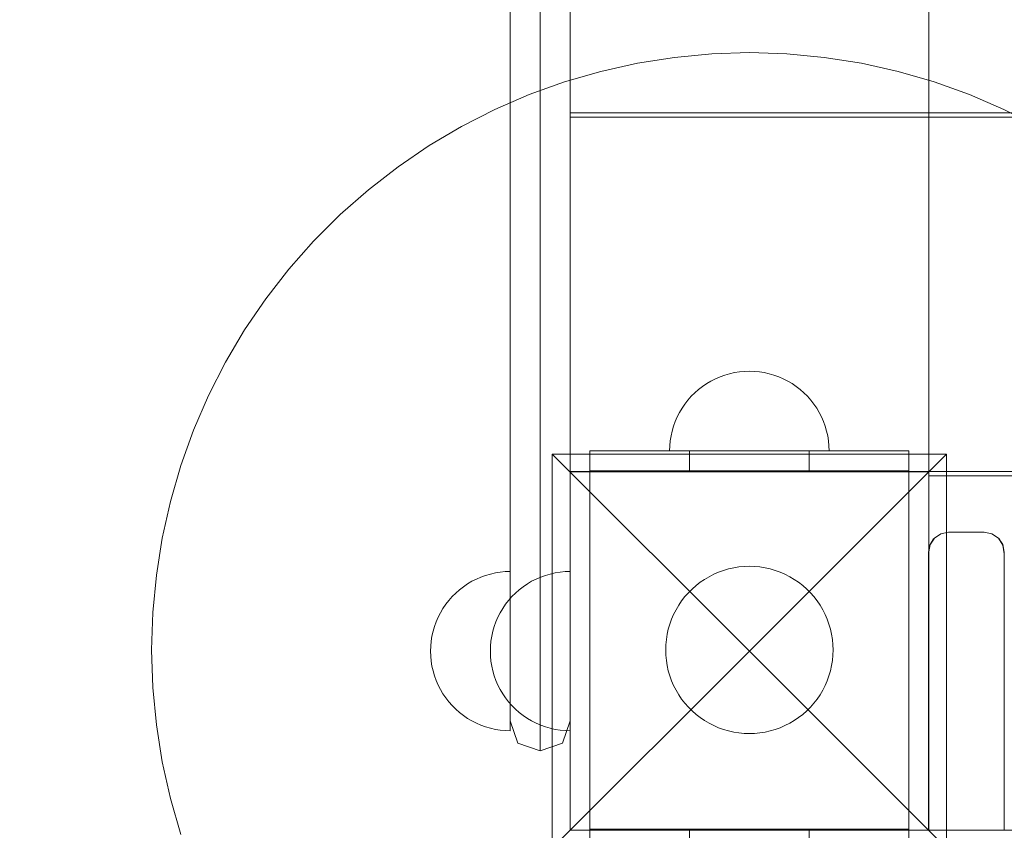
# Model space of a CAD drawing. Units: millimetres. Extents: x 11106 to 18540, y 3280 to 8849.
# Drawn here: x 12468 to 12715, y 6442 to 6645 of the extents above; entities that cross this region are included whole.
import ezdxf

# ---------------------------------------------------------------- set-up
doc = ezdxf.new("R2010")
doc.units = ezdxf.units.MM
doc.header["$MEASUREMENT"] = 0
doc.linetypes.add('Wipeout_Contour', pattern=[1000, 0, -1000])
doc.layers.add('strefa', color=7, linetype='Continuous')
doc.layers.add('strefa_Nr_pióra__7', color=7, linetype='Continuous', lineweight=18)
doc.layers.add('zestaw_Nr_pióra__7', color=7, linetype='Continuous', lineweight=18)
doc.styles.add('GENERATED_STYLE_1', font='txt')
doc.dimstyles.new('GENERATED_STYLE__1', dxfattribs={"dimtxt": 150, "dimasz": 91.78744, "dimexe": 0.18, "dimexo": 300, "dimgap": 0.09, "dimtad": 1, "dimtih": 1, "dimtoh": 1, "dimdec": 0, "dimlfac": 0.1, "dimzin": 0, "dimdsep": 46, "dimtxsty": 'GENERATED_STYLE_1', "dimblk": 'ARROWHEAD_5', "dimblk1": 'ARROWHEAD_5', "dimblk2": 'ARROWHEAD_5', "dimcen": 0.09, "dimclrd": 7, "dimclre": 7, "dimclrt": 7, "dimazin": 0, "dimtfac": 1, "dimtdec": 4, "dimtmove": 0, "dimatfit": 3, "dimfxl": 0, "dimtolj": 1, "dimtzin": 0, "dimarcsym": 0})

# ---------------------------------------------------------------- blocks, each defined once
blk = doc.blocks.new('*D1')
at = {"layer": 'strefa', "linetype": 'Continuous', "lineweight": 0, "true_color": 0x000000}
for points in [[(11106.25, 3370.63), (11199.55, 3345.63), (11199.55, 3395.63)], [(18099.51, 3370.63), (18006.21, 3395.63), (18006.21, 3345.63)]]:
    blk.add_hatch(color=18, dxfattribs=at).paths.add_polyline_path(points)
at = {"layer": 'strefa_Nr_pióra__7', "linetype": 'Continuous'}
for p, q in [((11106.25, 3280.05), (11106.25, 6598.61)), ((18099.51, 3280.05), (18099.51, 6591.54)), ((11106.25, 3370.63), (11199.55, 3395.63)), ((11199.55, 3395.63), (11199.55, 3345.63)), ((18099.51, 3370.63), (18006.21, 3395.63)), ((18006.21, 3345.63), (18006.21, 3395.63)), ((11106.25, 3370.63), (11199.55, 3345.63)), ((11199.55, 3370.63), (18006.21, 3370.63)), ((18099.51, 3370.63), (18006.21, 3345.63))]:
    blk.add_line(p, q, dxfattribs=at)
at = {"color": 254, "linetype": 'Wipeout_Contour', "lineweight": 0, "ltscale": 60044.521009}
blk.add_wipeout([(14415.19, 3383.69), (14790.57, 3383.69), (14790.57, 3567.58), (14415.19, 3567.58)], dxfattribs=at).dxf.layer = 'strefa'
at = {"layer": 'strefa_Nr_pióra__7', "insert": (14432.14, 3400.63), "char_height": 150, "attachment_point": 7, "style": 'GENERATED_STYLE_1'}
blk.add_mtext('\\A1;{\\fArial|b0|i0|c238|p38;699}', dxfattribs=at)
blk = doc.blocks.new('ARROWHEAD_5')
at = {"color": 0, "linetype": 'Continuous', "lineweight": 0}
blk.add_line((0, 0), (-1, 0), dxfattribs=at)
blk.add_solid([(-1, 0.2679), (0, 0), (-1, -0.2679), (-1, 0.2679)], dxfattribs=at)

msp = doc.modelspace()

# ---------------------------------------------------------------- linework, layer by layer
at = {"layer": 'zestaw_Nr_pióra__7', "linetype": 'Continuous'}
for p, q in [((12696.25, 7341.54), (12696.25, 6441.54)), ((12591.25, 6507.82), (12591.25, 7275.26)), ((12598.73, 6507.17), (12598.73, 7275.92)), ((12598.77, 6507.17), (12598.77, 7275.92)), ((12606.25, 6507.82), (12606.25, 7275.26)), ((12606.25, 6621.76), (12606.25, 6710.76)), ((12641.83, 6636.54), (12651.25, 6636.84)), ((12651.25, 6636.84), (12660.67, 6636.54)), ((12613.95, 6632.12), (12623.15, 6634.18)), ((12623.15, 6634.18), (12632.45, 6635.65)), ((12632.45, 6635.65), (12641.83, 6636.54)), ((12660.67, 6636.54), (12670.05, 6635.65)), ((12670.05, 6635.65), (12679.36, 6634.18)), ((12679.36, 6634.18), (12688.56, 6632.12)), ((12604.9, 6629.49), (12613.95, 6632.12)), ((12688.56, 6632.12), (12697.61, 6629.49)), ((12596.03, 6626.3), (12604.9, 6629.49)), ((12697.61, 6629.49), (12706.47, 6626.3)), ((12587.39, 6622.56), (12596.03, 6626.3)), ((12706.47, 6626.3), (12715.12, 6622.56)), ((12578.99, 6618.28), (12587.39, 6622.56)), ((13506.25, 6621.76), (12606.25, 6621.76)), ((12715.12, 6622.56), (12723.52, 6618.28)), ((12606.25, 6620.65), (13506.25, 6620.65)), ((12606.25, 6531.65), (12606.25, 6620.65)), ((12570.88, 6613.49), (12578.99, 6618.28)), ((12563.09, 6608.19), (12570.88, 6613.49)), ((12555.64, 6602.41), (12563.09, 6608.19)), ((12548.57, 6596.18), (12555.64, 6602.41)), ((12541.91, 6589.52), (12548.57, 6596.18)), ((12535.68, 6582.45), (12541.91, 6589.52)), ((12529.9, 6575), (12535.68, 6582.45)), ((12524.6, 6567.21), (12529.9, 6575)), ((12519.81, 6559.1), (12524.6, 6567.21)), ((12515.53, 6550.7), (12519.81, 6559.1)), ((12643.89, 6555.43), (12642.74, 6554.93)), ((12643.89, 6555.43), (12642.74, 6554.93)), ((12645.07, 6555.86), (12643.89, 6555.43)), ((12645.07, 6555.86), (12643.89, 6555.43)), ((12646.28, 6556.21), (12645.07, 6555.86)), ((12646.28, 6556.21), (12645.07, 6555.86)), ((12647.51, 6556.48), (12646.28, 6556.21)), ((12647.51, 6556.48), (12646.28, 6556.21)), ((12648.75, 6556.68), (12647.51, 6556.48)), ((12648.75, 6556.68), (12647.51, 6556.48)), ((12650, 6556.8), (12648.75, 6556.68)), ((12650, 6556.8), (12648.75, 6556.68)), ((12651.25, 6556.84), (12650, 6556.8)), ((12651.25, 6556.84), (12650, 6556.8)), ((12651.25, 6556.84), (12652.51, 6556.8)), ((12651.25, 6556.84), (12652.51, 6556.8)), ((12652.51, 6556.8), (12653.76, 6556.68)), ((12652.51, 6556.8), (12653.76, 6556.68)), ((12653.76, 6556.68), (12655, 6556.48)), ((12653.76, 6556.68), (12655, 6556.48)), ((12655, 6556.48), (12656.23, 6556.21)), ((12655, 6556.48), (12656.23, 6556.21)), ((12656.23, 6556.21), (12657.43, 6555.86)), ((12656.23, 6556.21), (12657.43, 6555.86)), ((12657.43, 6555.86), (12658.62, 6555.43)), ((12657.43, 6555.86), (12658.62, 6555.43)), ((12658.62, 6555.43), (12659.77, 6554.93)), ((12658.62, 6555.43), (12659.77, 6554.93)), ((12639.5, 6553.02), (12638.51, 6552.25)), ((12639.5, 6553.02), (12638.51, 6552.25)), ((12640.54, 6553.72), (12639.5, 6553.02)), ((12640.54, 6553.72), (12639.5, 6553.02)), ((12641.62, 6554.36), (12640.54, 6553.72)), ((12641.62, 6554.36), (12640.54, 6553.72)), ((12642.74, 6554.93), (12641.62, 6554.36)), ((12642.74, 6554.93), (12641.62, 6554.36)), ((12659.77, 6554.93), (12660.89, 6554.36)), ((12659.77, 6554.93), (12660.89, 6554.36)), ((12660.89, 6554.36), (12661.97, 6553.72)), ((12660.89, 6554.36), (12661.97, 6553.72)), ((12661.97, 6553.72), (12663.01, 6553.02)), ((12661.97, 6553.72), (12663.01, 6553.02)), ((12663.01, 6553.02), (12664, 6552.25)), ((12663.01, 6553.02), (12664, 6552.25)), ((12511.79, 6542.05), (12515.53, 6550.7)), ((12636.67, 6550.53), (12635.84, 6549.58)), ((12636.67, 6550.53), (12635.84, 6549.58)), ((12637.56, 6551.42), (12636.67, 6550.53)), ((12637.56, 6551.42), (12636.67, 6550.53)), ((12638.51, 6552.25), (12637.56, 6551.42)), ((12638.51, 6552.25), (12637.56, 6551.42)), ((12664, 6552.25), (12664.94, 6551.42)), ((12664, 6552.25), (12664.94, 6551.42)), ((12664.94, 6551.42), (12665.83, 6550.53)), ((12664.94, 6551.42), (12665.83, 6550.53)), ((12665.83, 6550.53), (12666.66, 6549.58)), ((12665.83, 6550.53), (12666.66, 6549.58)), ((12635.07, 6548.59), (12634.37, 6547.55)), ((12635.07, 6548.59), (12634.37, 6547.55)), ((12635.84, 6549.58), (12635.07, 6548.59)), ((12635.84, 6549.58), (12635.07, 6548.59)), ((12666.66, 6549.58), (12667.43, 6548.59)), ((12666.66, 6549.58), (12667.43, 6548.59)), ((12667.43, 6548.59), (12668.14, 6547.55)), ((12667.43, 6548.59), (12668.14, 6547.55)), ((12633.16, 6545.35), (12632.66, 6544.2)), ((12633.16, 6545.35), (12632.66, 6544.2)), ((12633.73, 6546.47), (12633.16, 6545.35)), ((12633.73, 6546.47), (12633.16, 6545.35)), ((12634.37, 6547.55), (12633.73, 6546.47)), ((12634.37, 6547.55), (12633.73, 6546.47)), ((12668.14, 6547.55), (12668.78, 6546.47)), ((12668.14, 6547.55), (12668.78, 6546.47)), ((12668.78, 6546.47), (12669.35, 6545.35)), ((12668.78, 6546.47), (12669.35, 6545.35)), ((12669.35, 6545.35), (12669.85, 6544.2)), ((12669.35, 6545.35), (12669.85, 6544.2)), ((12632.23, 6543.02), (12631.88, 6541.81)), ((12632.23, 6543.02), (12631.88, 6541.81)), ((12632.66, 6544.2), (12632.23, 6543.02)), ((12632.66, 6544.2), (12632.23, 6543.02)), ((12669.85, 6544.2), (12670.27, 6543.02)), ((12669.85, 6544.2), (12670.27, 6543.02)), ((12670.27, 6543.02), (12670.63, 6541.81)), ((12670.27, 6543.02), (12670.63, 6541.81)), ((12508.6, 6533.19), (12511.79, 6542.05)), ((12631.61, 6540.58), (12631.41, 6539.34)), ((12631.61, 6540.58), (12631.41, 6539.34)), ((12631.88, 6541.81), (12631.61, 6540.58)), ((12631.88, 6541.81), (12631.61, 6540.58)), ((12670.63, 6541.81), (12670.9, 6540.58)), ((12670.63, 6541.81), (12670.9, 6540.58)), ((12670.9, 6540.58), (12671.1, 6539.34)), ((12670.9, 6540.58), (12671.1, 6539.34)), ((12631.29, 6538.09), (12631.25, 6536.84)), ((12631.29, 6538.09), (12631.25, 6536.84)), ((12631.41, 6539.34), (12631.29, 6538.09)), ((12631.41, 6539.34), (12631.29, 6538.09)), ((12671.1, 6539.34), (12671.21, 6538.09)), ((12671.1, 6539.34), (12671.21, 6538.09)), ((12671.21, 6538.09), (12671.25, 6536.84)), ((12671.21, 6538.09), (12671.25, 6536.84)), ((12601.76, 6536.04), (12651.25, 6486.54)), ((12700.75, 6536.04), (12601.76, 6536.04)), ((12601.76, 6536.04), (12601.76, 6437.04)), ((12611.25, 6536.84), (12636.25, 6536.84)), ((12611.25, 6536.84), (12611.25, 6531.84)), ((12631.29, 6536.84), (12631.25, 6536.84)), ((12631.41, 6536.84), (12631.29, 6536.84)), ((12631.61, 6536.84), (12631.41, 6536.84)), ((12631.88, 6536.84), (12631.61, 6536.84)), ((12632.23, 6536.84), (12631.88, 6536.84)), ((12632.66, 6536.84), (12632.23, 6536.84)), ((12633.16, 6536.84), (12632.66, 6536.84)), ((12633.73, 6536.84), (12633.16, 6536.84)), ((12634.37, 6536.84), (12633.73, 6536.84)), ((12635.07, 6536.84), (12634.37, 6536.84)), ((12635.84, 6536.84), (12635.07, 6536.84)), ((12636.67, 6536.84), (12635.84, 6536.84)), ((12636.25, 6536.84), (12636.25, 6531.84)), ((12636.25, 6536.84), (12666.25, 6536.84)), ((12637.56, 6536.84), (12636.67, 6536.84)), ((12638.51, 6536.84), (12637.56, 6536.84)), ((12639.5, 6536.84), (12638.51, 6536.84)), ((12640.54, 6536.84), (12639.5, 6536.84)), ((12641.62, 6536.84), (12640.54, 6536.84)), ((12642.74, 6536.84), (12641.62, 6536.84)), ((12643.89, 6536.84), (12642.74, 6536.84)), ((12645.07, 6536.84), (12643.89, 6536.84)), ((12646.28, 6536.84), (12645.07, 6536.84)), ((12647.51, 6536.84), (12646.28, 6536.84)), ((12648.75, 6536.84), (12647.51, 6536.84)), ((12650, 6536.84), (12648.75, 6536.84)), ((12651.25, 6536.84), (12650, 6536.84)), ((12652.51, 6536.84), (12651.25, 6536.84)), ((12700.75, 6536.04), (12651.25, 6486.54)), ((12653.76, 6536.84), (12652.51, 6536.84)), ((12655, 6536.84), (12653.76, 6536.84)), ((12656.23, 6536.84), (12655, 6536.84)), ((12657.43, 6536.84), (12656.23, 6536.84)), ((12658.62, 6536.84), (12657.43, 6536.84)), ((12659.77, 6536.84), (12658.62, 6536.84)), ((12660.89, 6536.84), (12659.77, 6536.84)), ((12661.97, 6536.84), (12660.89, 6536.84)), ((12663.01, 6536.84), (12661.97, 6536.84)), ((12664, 6536.84), (12663.01, 6536.84)), ((12664.94, 6536.84), (12664, 6536.84)), ((12665.83, 6536.84), (12664.94, 6536.84)), ((12666.66, 6536.84), (12665.83, 6536.84)), ((12666.25, 6536.84), (12666.25, 6531.84)), ((12666.25, 6536.84), (12691.25, 6536.84)), ((12667.43, 6536.84), (12666.66, 6536.84)), ((12668.14, 6536.84), (12667.43, 6536.84)), ((12668.78, 6536.84), (12668.14, 6536.84)), ((12669.35, 6536.84), (12668.78, 6536.84)), ((12669.85, 6536.84), (12669.35, 6536.84)), ((12670.27, 6536.84), (12669.85, 6536.84)), ((12670.63, 6536.84), (12670.27, 6536.84)), ((12670.9, 6536.84), (12670.63, 6536.84)), ((12671.1, 6536.84), (12670.9, 6536.84)), ((12671.21, 6536.84), (12671.1, 6536.84)), ((12671.25, 6536.84), (12671.21, 6536.84)), ((12691.25, 6536.84), (12691.25, 6531.84)), ((12700.75, 6437.04), (12700.75, 6536.04)), ((12505.97, 6524.14), (12508.6, 6533.19)), ((13506.25, 6531.65), (12606.25, 6531.65)), ((12606.25, 6441.54), (12606.25, 6531.54)), ((12606.25, 6531.54), (12696.25, 6531.54)), ((12611.25, 6441.84), (12611.25, 6531.84)), ((12611.25, 6531.84), (12636.25, 6531.84)), ((12636.25, 6531.84), (12666.25, 6531.84)), ((12666.25, 6531.84), (12691.25, 6531.84)), ((12691.25, 6531.84), (12691.25, 6441.84)), ((12696.25, 6531.54), (12696.25, 6441.54)), ((12696.25, 6530.54), (13416.25, 6530.54)), ((12696.25, 6441.54), (12696.25, 6530.54)), ((12503.91, 6514.94), (12505.97, 6524.14)), ((12697.67, 6514.92), (12699.3, 6516)), ((12701.21, 6516.39), (12699.3, 6516)), ((12710.21, 6516.39), (12701.21, 6516.39)), ((12710.21, 6516.39), (12712.12, 6516)), ((12713.74, 6514.92), (12712.12, 6516)), ((12502.44, 6505.64), (12503.91, 6514.94)), ((12696.21, 6511.01), (12696.59, 6513.3)), ((12696.21, 6511.39), (12696.59, 6513.3)), ((12696.21, 6511.01), (12696.52, 6513.17)), ((12697.67, 6514.92), (12696.52, 6513.17)), ((12696.52, 6513.17), (12697.46, 6514.72)), ((12696.59, 6513.3), (12696.52, 6513.17)), ((12696.59, 6513.3), (12697.67, 6514.92)), ((12696.59, 6513.3), (12696.59, 6513.3)), ((12697.67, 6514.92), (12697.46, 6514.72)), ((12697.67, 6514.92), (12697.67, 6514.92)), ((12713.74, 6514.92), (12714.89, 6513.17)), ((12713.74, 6514.92), (12713.95, 6514.72)), ((12714.83, 6513.3), (12713.74, 6514.92)), ((12713.74, 6514.92), (12713.75, 6514.92)), ((12714.89, 6513.17), (12713.95, 6514.72)), ((12714.83, 6513.3), (12714.89, 6513.17)), ((12715.21, 6511.01), (12714.83, 6513.3)), ((12714.83, 6513.3), (12714.83, 6513.3)), ((12715.21, 6511.39), (12714.83, 6513.3)), ((12715.21, 6511.01), (12714.89, 6513.17)), ((12696.21, 6511.39), (12696.21, 6509.73)), ((12715.21, 6511.39), (12715.21, 6509.73)), ((12696.21, 6509.73), (12696.21, 6505.01)), ((12715.21, 6509.73), (12715.21, 6505.01)), ((12501.55, 6496.25), (12502.44, 6505.64)), ((12585.07, 6505.56), (12586.28, 6505.91)), ((12585.07, 6505.56), (12586.28, 6505.91)), ((12586.28, 6505.91), (12587.51, 6506.19)), ((12586.28, 6505.91), (12587.51, 6506.19)), ((12587.51, 6506.19), (12588.75, 6506.38)), ((12587.51, 6506.19), (12588.75, 6506.38)), ((12588.75, 6506.38), (12590, 6506.5)), ((12588.75, 6506.38), (12590, 6506.5)), ((12590, 6506.5), (12591.25, 6506.54)), ((12590, 6506.5), (12591.25, 6506.54)), ((12591.25, 6500.49), (12591.25, 6507.82)), ((12591.25, 6506.5), (12591.25, 6506.54)), ((12591.25, 6506.5), (12591.25, 6506.54)), ((12591.25, 6506.38), (12591.25, 6506.5)), ((12591.25, 6506.38), (12591.25, 6506.5)), ((12591.25, 6506.19), (12591.25, 6506.38)), ((12591.25, 6506.19), (12591.25, 6506.38)), ((12591.25, 6505.91), (12591.25, 6506.19)), ((12591.25, 6505.91), (12591.25, 6506.19)), ((12591.25, 6505.56), (12591.25, 6505.91)), ((12591.25, 6505.56), (12591.25, 6505.91)), ((12598.73, 6498.55), (12598.73, 6507.17)), ((12598.77, 6498.55), (12598.77, 6507.17)), ((12600.07, 6505.56), (12601.28, 6505.91)), ((12601.28, 6505.91), (12602.51, 6506.19)), ((12602.51, 6506.19), (12603.75, 6506.38)), ((12603.75, 6506.38), (12605, 6506.5)), ((12605, 6506.5), (12606.25, 6506.54)), ((12606.25, 6500.49), (12606.25, 6507.82)), ((12606.25, 6506.5), (12606.25, 6506.54)), ((12606.25, 6506.38), (12606.25, 6506.5)), ((12606.25, 6506.19), (12606.25, 6506.38)), ((12606.25, 6505.91), (12606.25, 6506.19)), ((12606.25, 6505.56), (12606.25, 6505.91)), ((12642.31, 6505.84), (12641.14, 6505.24)), ((12643.52, 6506.36), (12642.31, 6505.84)), ((12644.76, 6506.81), (12643.52, 6506.36)), ((12646.03, 6507.18), (12644.76, 6506.81)), ((12647.32, 6507.46), (12646.03, 6507.18)), ((12648.62, 6507.67), (12647.32, 6507.46)), ((12649.93, 6507.79), (12648.62, 6507.67)), ((12651.25, 6507.84), (12649.93, 6507.79)), ((12652.57, 6507.79), (12651.25, 6507.84)), ((12653.89, 6507.67), (12652.57, 6507.79)), ((12655.19, 6507.46), (12653.89, 6507.67)), ((12656.48, 6507.18), (12655.19, 6507.46)), ((12657.74, 6506.81), (12656.48, 6507.18)), ((12658.98, 6506.36), (12657.74, 6506.81)), ((12660.19, 6505.84), (12658.98, 6506.36)), ((12661.37, 6505.24), (12660.19, 6505.84)), ((12579.5, 6502.72), (12580.54, 6503.43)), ((12579.5, 6502.72), (12580.54, 6503.43)), ((12580.54, 6503.43), (12581.62, 6504.07)), ((12580.54, 6503.43), (12581.62, 6504.07)), ((12581.62, 6504.07), (12582.74, 6504.64)), ((12581.62, 6504.07), (12582.74, 6504.64)), ((12582.74, 6504.64), (12583.89, 6505.14)), ((12582.74, 6504.64), (12583.89, 6505.14)), ((12583.89, 6505.14), (12585.07, 6505.56)), ((12583.89, 6505.14), (12585.07, 6505.56)), ((12591.25, 6505.14), (12591.25, 6505.56)), ((12591.25, 6505.14), (12591.25, 6505.56)), ((12591.25, 6504.64), (12591.25, 6505.14)), ((12591.25, 6504.64), (12591.25, 6505.14)), ((12591.25, 6504.07), (12591.25, 6504.64)), ((12591.25, 6504.07), (12591.25, 6504.64)), ((12591.25, 6503.43), (12591.25, 6504.07)), ((12591.25, 6503.43), (12591.25, 6504.07)), ((12591.25, 6502.72), (12591.25, 6503.43)), ((12591.25, 6502.72), (12591.25, 6503.43)), ((12594.5, 6502.72), (12595.54, 6503.43)), ((12595.54, 6503.43), (12596.62, 6504.07)), ((12596.62, 6504.07), (12597.74, 6504.64)), ((12597.74, 6504.64), (12598.89, 6505.14)), ((12598.89, 6505.14), (12600.07, 6505.56)), ((12606.25, 6505.14), (12606.25, 6505.56)), ((12606.25, 6504.64), (12606.25, 6505.14)), ((12606.25, 6504.07), (12606.25, 6504.64)), ((12606.25, 6503.43), (12606.25, 6504.07)), ((12606.25, 6502.72), (12606.25, 6503.43)), ((12638.91, 6503.83), (12637.87, 6503.02)), ((12640, 6504.57), (12638.91, 6503.83)), ((12641.14, 6505.24), (12640, 6504.57)), ((12662.51, 6504.57), (12661.37, 6505.24)), ((12663.6, 6503.83), (12662.51, 6504.57)), ((12664.64, 6503.02), (12663.6, 6503.83)), ((12696.21, 6505.01), (12696.21, 6497.52)), ((12715.21, 6505.01), (12715.21, 6497.52)), ((12576.67, 6500.23), (12577.56, 6501.12)), ((12576.67, 6500.23), (12577.56, 6501.12)), ((12577.56, 6501.12), (12578.51, 6501.95)), ((12577.56, 6501.12), (12578.51, 6501.95)), ((12578.51, 6501.95), (12579.5, 6502.72)), ((12578.51, 6501.95), (12579.5, 6502.72)), ((12591.25, 6501.95), (12591.25, 6502.72)), ((12591.25, 6501.95), (12591.25, 6502.72)), ((12591.25, 6501.12), (12591.25, 6501.95)), ((12591.25, 6501.12), (12591.25, 6501.95)), ((12591.25, 6500.23), (12591.25, 6501.12)), ((12591.25, 6500.23), (12591.25, 6501.12)), ((12591.67, 6500.23), (12592.56, 6501.12)), ((12592.56, 6501.12), (12593.51, 6501.95)), ((12593.51, 6501.95), (12594.5, 6502.72)), ((12606.25, 6501.95), (12606.25, 6502.72)), ((12606.25, 6501.12), (12606.25, 6501.95)), ((12606.25, 6500.23), (12606.25, 6501.12)), ((12635.95, 6501.21), (12635.07, 6500.22)), ((12636.88, 6502.14), (12635.95, 6501.21)), ((12637.87, 6503.02), (12636.88, 6502.14)), ((12665.63, 6502.14), (12664.64, 6503.02)), ((12666.56, 6501.21), (12665.63, 6502.14)), ((12667.43, 6500.22), (12666.56, 6501.21)), ((12574.37, 6497.26), (12575.07, 6498.3)), ((12574.37, 6497.26), (12575.07, 6498.3)), ((12575.07, 6498.3), (12575.84, 6499.29)), ((12575.07, 6498.3), (12575.84, 6499.29)), ((12575.84, 6499.29), (12576.67, 6500.23)), ((12575.84, 6499.29), (12576.67, 6500.23)), ((12589.37, 6497.26), (12590.07, 6498.3)), ((12590.07, 6498.3), (12590.84, 6499.29)), ((12590.84, 6499.29), (12591.67, 6500.23)), ((12591.25, 6493.5), (12591.25, 6500.49)), ((12591.25, 6499.29), (12591.25, 6500.23)), ((12591.25, 6499.29), (12591.25, 6500.23)), ((12591.25, 6498.3), (12591.25, 6499.29)), ((12591.25, 6498.3), (12591.25, 6499.29)), ((12591.25, 6497.26), (12591.25, 6498.3)), ((12591.25, 6497.26), (12591.25, 6498.3)), ((12598.73, 6490.33), (12598.73, 6498.55)), ((12598.77, 6490.33), (12598.77, 6498.55)), ((12606.25, 6493.5), (12606.25, 6500.49)), ((12606.25, 6499.29), (12606.25, 6500.23)), ((12606.25, 6498.3), (12606.25, 6499.29)), ((12606.25, 6497.26), (12606.25, 6498.3)), ((12634.26, 6499.18), (12633.52, 6498.09)), ((12635.07, 6500.22), (12634.26, 6499.18)), ((12668.24, 6499.18), (12667.43, 6500.22)), ((12668.98, 6498.09), (12668.24, 6499.18)), ((12501.25, 6486.84), (12501.55, 6496.25)), ((12573.16, 6495.06), (12573.73, 6496.18)), ((12573.16, 6495.06), (12573.73, 6496.18)), ((12573.73, 6496.18), (12574.37, 6497.26)), ((12573.73, 6496.18), (12574.37, 6497.26)), ((12588.16, 6495.06), (12588.73, 6496.18)), ((12588.73, 6496.18), (12589.37, 6497.26)), ((12591.25, 6496.18), (12591.25, 6497.26)), ((12591.25, 6496.18), (12591.25, 6497.26)), ((12591.25, 6495.06), (12591.25, 6496.18)), ((12591.25, 6495.06), (12591.25, 6496.18)), ((12606.25, 6496.18), (12606.25, 6497.26)), ((12606.25, 6495.06), (12606.25, 6496.18)), ((12632.25, 6495.78), (12631.73, 6494.57)), ((12632.85, 6496.95), (12632.25, 6495.78)), ((12633.52, 6498.09), (12632.85, 6496.95)), ((12669.66, 6496.95), (12668.98, 6498.09)), ((12670.25, 6495.78), (12669.66, 6496.95)), ((12670.78, 6494.57), (12670.25, 6495.78)), ((12696.21, 6487.8), (12696.21, 6497.52)), ((12715.21, 6497.52), (12715.21, 6487.8)), ((12572.23, 6492.72), (12572.66, 6493.9)), ((12572.23, 6492.72), (12572.66, 6493.9)), ((12572.66, 6493.9), (12573.16, 6495.06)), ((12572.66, 6493.9), (12573.16, 6495.06)), ((12587.23, 6492.72), (12587.66, 6493.9)), ((12587.66, 6493.9), (12588.16, 6495.06)), ((12591.25, 6493.9), (12591.25, 6495.06)), ((12591.25, 6493.9), (12591.25, 6495.06)), ((12591.25, 6492.72), (12591.25, 6493.9)), ((12591.25, 6492.72), (12591.25, 6493.9)), ((12591.25, 6487.06), (12591.25, 6493.5)), ((12606.25, 6493.9), (12606.25, 6495.06)), ((12606.25, 6492.72), (12606.25, 6493.9)), ((12606.25, 6487.06), (12606.25, 6493.5)), ((12631.28, 6493.33), (12630.91, 6492.06)), ((12631.73, 6494.57), (12631.28, 6493.33)), ((12671.23, 6493.33), (12670.78, 6494.57)), ((12671.59, 6492.06), (12671.23, 6493.33)), ((12571.61, 6490.29), (12571.88, 6491.52)), ((12571.61, 6490.29), (12571.88, 6491.52)), ((12571.88, 6491.52), (12572.23, 6492.72)), ((12571.88, 6491.52), (12572.23, 6492.72)), ((12586.61, 6490.29), (12586.88, 6491.52)), ((12586.88, 6491.52), (12587.23, 6492.72)), ((12591.25, 6491.52), (12591.25, 6492.72)), ((12591.25, 6491.52), (12591.25, 6492.72)), ((12591.25, 6490.29), (12591.25, 6491.52)), ((12591.25, 6490.29), (12591.25, 6491.52)), ((12606.25, 6491.52), (12606.25, 6492.72)), ((12606.25, 6490.29), (12606.25, 6491.52)), ((12630.91, 6492.06), (12630.63, 6490.77)), ((12671.88, 6490.77), (12671.59, 6492.06)), ((12571.29, 6487.8), (12571.41, 6489.05)), ((12571.29, 6487.8), (12571.41, 6489.05)), ((12571.41, 6489.05), (12571.61, 6490.29)), ((12571.41, 6489.05), (12571.61, 6490.29)), ((12586.29, 6487.8), (12586.41, 6489.05)), ((12586.41, 6489.05), (12586.61, 6490.29)), ((12591.25, 6489.05), (12591.25, 6490.29)), ((12591.25, 6489.05), (12591.25, 6490.29)), ((12591.25, 6487.8), (12591.25, 6489.05)), ((12591.25, 6487.8), (12591.25, 6489.05)), ((12598.73, 6482.75), (12598.73, 6490.33)), ((12598.77, 6482.75), (12598.77, 6490.33)), ((12606.25, 6489.05), (12606.25, 6490.29)), ((12606.25, 6487.8), (12606.25, 6489.05)), ((12630.42, 6489.47), (12630.29, 6488.15)), ((12630.63, 6490.77), (12630.42, 6489.47)), ((12672.09, 6489.47), (12671.88, 6490.77)), ((12672.21, 6488.15), (12672.09, 6489.47)), ((12501.55, 6477.42), (12501.25, 6486.84)), ((12571.25, 6486.54), (12571.29, 6487.8)), ((12571.25, 6486.54), (12571.29, 6487.8)), ((12571.25, 6486.54), (12571.29, 6485.29)), ((12571.25, 6486.54), (12571.29, 6485.29)), ((12586.25, 6486.54), (12586.29, 6487.8)), ((12586.25, 6486.54), (12586.29, 6485.29)), ((12591.25, 6486.54), (12591.25, 6487.8)), ((12591.25, 6486.54), (12591.25, 6487.8)), ((12591.25, 6481.36), (12591.25, 6487.06)), ((12591.25, 6485.29), (12591.25, 6486.54)), ((12591.25, 6485.29), (12591.25, 6486.54)), ((12601.76, 6437.04), (12651.25, 6486.54)), ((12606.25, 6486.54), (12606.25, 6487.8)), ((12606.25, 6481.36), (12606.25, 6487.06)), ((12606.25, 6485.29), (12606.25, 6486.54)), ((12630.29, 6488.15), (12630.25, 6486.84)), ((12630.25, 6486.84), (12630.29, 6485.52)), ((12700.75, 6437.04), (12651.25, 6486.54)), ((12672.25, 6486.84), (12672.21, 6488.15)), ((12672.21, 6485.52), (12672.25, 6486.84)), ((12696.21, 6487.8), (12696.21, 6476.54)), ((12715.21, 6487.8), (12715.21, 6476.54)), ((12571.29, 6485.29), (12571.41, 6484.04)), ((12571.29, 6485.29), (12571.41, 6484.04)), ((12571.41, 6484.04), (12571.61, 6482.79)), ((12571.41, 6484.04), (12571.61, 6482.79)), ((12586.29, 6485.29), (12586.41, 6484.04)), ((12586.41, 6484.04), (12586.61, 6482.79)), ((12591.25, 6484.04), (12591.25, 6485.29)), ((12591.25, 6484.04), (12591.25, 6485.29)), ((12591.25, 6482.79), (12591.25, 6484.04)), ((12591.25, 6482.79), (12591.25, 6484.04)), ((12606.25, 6484.04), (12606.25, 6485.29)), ((12606.25, 6482.79), (12606.25, 6484.04)), ((12630.29, 6485.52), (12630.42, 6484.2)), ((12630.42, 6484.2), (12630.63, 6482.9)), ((12671.88, 6482.9), (12672.09, 6484.2)), ((12672.09, 6484.2), (12672.21, 6485.52)), ((12571.61, 6482.79), (12571.88, 6481.57)), ((12571.61, 6482.79), (12571.88, 6481.57)), ((12571.88, 6481.57), (12572.23, 6480.36)), ((12571.88, 6481.57), (12572.23, 6480.36)), ((12586.61, 6482.79), (12586.88, 6481.57)), ((12586.88, 6481.57), (12587.23, 6480.36)), ((12591.25, 6481.57), (12591.25, 6482.79)), ((12591.25, 6481.57), (12591.25, 6482.79)), ((12591.25, 6480.36), (12591.25, 6481.57)), ((12591.25, 6480.36), (12591.25, 6481.57)), ((12591.25, 6476.58), (12591.25, 6481.36)), ((12598.73, 6476.05), (12598.73, 6482.75)), ((12598.77, 6476.05), (12598.77, 6482.75)), ((12606.25, 6481.57), (12606.25, 6482.79)), ((12606.25, 6480.36), (12606.25, 6481.57)), ((12606.25, 6476.58), (12606.25, 6481.36)), ((12630.63, 6482.9), (12630.91, 6481.61)), ((12630.91, 6481.61), (12631.28, 6480.35)), ((12671.23, 6480.35), (12671.59, 6481.61)), ((12671.59, 6481.61), (12671.88, 6482.9)), ((12572.23, 6480.36), (12572.66, 6479.18)), ((12572.23, 6480.36), (12572.66, 6479.18)), ((12572.66, 6479.18), (12573.16, 6478.03)), ((12572.66, 6479.18), (12573.16, 6478.03)), ((12587.23, 6480.36), (12587.66, 6479.18)), ((12587.66, 6479.18), (12588.16, 6478.03)), ((12591.25, 6479.18), (12591.25, 6480.36)), ((12591.25, 6479.18), (12591.25, 6480.36)), ((12591.25, 6478.03), (12591.25, 6479.18)), ((12591.25, 6478.03), (12591.25, 6479.18)), ((12606.25, 6479.18), (12606.25, 6480.36)), ((12606.25, 6478.03), (12606.25, 6479.18)), ((12631.28, 6480.35), (12631.73, 6479.11)), ((12631.73, 6479.11), (12632.25, 6477.89)), ((12670.25, 6477.89), (12670.78, 6479.11)), ((12670.78, 6479.11), (12671.23, 6480.35)), ((12502.44, 6468.04), (12501.55, 6477.42)), ((12573.16, 6478.03), (12573.73, 6476.91)), ((12573.16, 6478.03), (12573.73, 6476.91)), ((12573.73, 6476.91), (12574.37, 6475.83)), ((12573.73, 6476.91), (12574.37, 6475.83)), ((12588.16, 6478.03), (12588.73, 6476.91)), ((12588.73, 6476.91), (12589.37, 6475.83)), ((12591.25, 6476.91), (12591.25, 6478.03)), ((12591.25, 6476.91), (12591.25, 6478.03)), ((12591.25, 6475.83), (12591.25, 6476.91)), ((12591.25, 6475.83), (12591.25, 6476.91)), ((12591.25, 6476.58), (12591.25, 6472.86)), ((12598.73, 6470.43), (12598.73, 6476.05)), ((12598.77, 6470.43), (12598.77, 6476.05)), ((12606.25, 6476.91), (12606.25, 6478.03)), ((12606.25, 6475.83), (12606.25, 6476.91)), ((12606.25, 6472.86), (12606.25, 6476.58)), ((12632.25, 6477.89), (12632.85, 6476.72)), ((12632.85, 6476.72), (12633.52, 6475.58)), ((12668.98, 6475.58), (12669.66, 6476.72)), ((12669.66, 6476.72), (12670.25, 6477.89)), ((12696.21, 6476.54), (12696.21, 6464.55)), ((12715.21, 6476.54), (12715.21, 6464.55)), ((12574.37, 6475.83), (12575.07, 6474.79)), ((12574.37, 6475.83), (12575.07, 6474.79)), ((12575.07, 6474.79), (12575.84, 6473.79)), ((12575.07, 6474.79), (12575.84, 6473.79)), ((12575.84, 6473.79), (12576.67, 6472.85)), ((12575.84, 6473.79), (12576.67, 6472.85)), ((12589.37, 6475.83), (12590.07, 6474.79)), ((12590.07, 6474.79), (12590.84, 6473.79)), ((12590.84, 6473.79), (12591.67, 6472.85)), ((12591.25, 6474.79), (12591.25, 6475.83)), ((12591.25, 6474.79), (12591.25, 6475.83)), ((12591.25, 6473.79), (12591.25, 6474.79)), ((12591.25, 6473.79), (12591.25, 6474.79)), ((12591.25, 6472.85), (12591.25, 6473.79)), ((12591.25, 6472.85), (12591.25, 6473.79)), ((12606.25, 6474.79), (12606.25, 6475.83)), ((12606.25, 6473.79), (12606.25, 6474.79)), ((12606.25, 6472.85), (12606.25, 6473.79)), ((12633.52, 6475.58), (12634.26, 6474.49)), ((12634.26, 6474.49), (12635.07, 6473.45)), ((12667.43, 6473.45), (12668.24, 6474.49)), ((12668.24, 6474.49), (12668.98, 6475.58)), ((12576.67, 6472.85), (12577.56, 6471.96)), ((12576.67, 6472.85), (12577.56, 6471.96)), ((12577.56, 6471.96), (12578.51, 6471.13)), ((12577.56, 6471.96), (12578.51, 6471.13)), ((12578.51, 6471.13), (12579.5, 6470.36)), ((12578.51, 6471.13), (12579.5, 6470.36)), ((12591.25, 6470.31), (12591.25, 6472.86)), ((12591.25, 6471.96), (12591.25, 6472.85)), ((12591.25, 6471.96), (12591.25, 6472.85)), ((12591.25, 6471.13), (12591.25, 6471.96)), ((12591.25, 6471.13), (12591.25, 6471.96)), ((12591.25, 6470.36), (12591.25, 6471.13)), ((12591.25, 6470.36), (12591.25, 6471.13)), ((12591.67, 6472.85), (12592.56, 6471.96)), ((12592.56, 6471.96), (12593.51, 6471.13)), ((12593.51, 6471.13), (12594.5, 6470.36)), ((12606.25, 6470.31), (12606.25, 6472.86)), ((12606.25, 6471.96), (12606.25, 6472.85)), ((12606.25, 6471.13), (12606.25, 6471.96)), ((12606.25, 6470.36), (12606.25, 6471.13)), ((12635.07, 6473.45), (12635.95, 6472.46)), ((12635.95, 6472.46), (12636.88, 6471.53)), ((12636.88, 6471.53), (12637.87, 6470.66)), ((12664.64, 6470.66), (12665.63, 6471.53)), ((12665.63, 6471.53), (12666.56, 6472.46)), ((12666.56, 6472.46), (12667.43, 6473.45)), ((12579.5, 6470.36), (12580.54, 6469.66)), ((12579.5, 6470.36), (12580.54, 6469.66)), ((12580.54, 6469.66), (12581.62, 6469.02)), ((12580.54, 6469.66), (12581.62, 6469.02)), ((12581.62, 6469.02), (12582.74, 6468.45)), ((12581.62, 6469.02), (12582.74, 6468.45)), ((12591.25, 6469.66), (12591.25, 6470.36)), ((12591.25, 6469.66), (12591.25, 6470.36)), ((12591.25, 6469.02), (12591.25, 6470.31)), ((12591.25, 6469.02), (12591.25, 6469.66)), ((12591.25, 6469.02), (12591.25, 6469.66)), ((12591.25, 6468.45), (12591.25, 6469.02)), ((12591.25, 6468.45), (12591.25, 6469.02)), ((12591.25, 6469.02), (12593.14, 6463.44)), ((12594.5, 6470.36), (12595.54, 6469.66)), ((12595.54, 6469.66), (12596.62, 6469.02)), ((12596.62, 6469.02), (12597.74, 6468.45)), ((12598.73, 6470.43), (12598.73, 6466.05)), ((12598.77, 6470.43), (12598.77, 6466.05)), ((12606.25, 6469.02), (12604.37, 6463.44)), ((12606.25, 6469.66), (12606.25, 6470.36)), ((12606.25, 6469.02), (12606.25, 6470.31)), ((12606.25, 6469.02), (12606.25, 6469.66)), ((12606.25, 6468.45), (12606.25, 6469.02)), ((12637.87, 6470.66), (12638.91, 6469.85)), ((12638.91, 6469.85), (12640, 6469.11)), ((12640, 6469.11), (12641.14, 6468.43)), ((12661.37, 6468.43), (12662.51, 6469.11)), ((12662.51, 6469.11), (12663.6, 6469.85)), ((12663.6, 6469.85), (12664.64, 6470.66)), ((12503.91, 6458.73), (12502.44, 6468.04)), ((12582.74, 6468.45), (12583.89, 6467.95)), ((12582.74, 6468.45), (12583.89, 6467.95)), ((12583.89, 6467.95), (12585.07, 6467.52)), ((12583.89, 6467.95), (12585.07, 6467.52)), ((12585.07, 6467.52), (12586.28, 6467.17)), ((12585.07, 6467.52), (12586.28, 6467.17)), ((12586.28, 6467.17), (12587.51, 6466.9)), ((12586.28, 6467.17), (12587.51, 6466.9)), ((12587.51, 6466.9), (12588.75, 6466.7)), ((12587.51, 6466.9), (12588.75, 6466.7)), ((12588.75, 6466.7), (12590, 6466.58)), ((12588.75, 6466.7), (12590, 6466.58)), ((12590, 6466.58), (12591.25, 6466.54)), ((12590, 6466.58), (12591.25, 6466.54)), ((12591.25, 6467.95), (12591.25, 6468.45)), ((12591.25, 6467.95), (12591.25, 6468.45)), ((12591.25, 6467.52), (12591.25, 6467.95)), ((12591.25, 6467.52), (12591.25, 6467.95)), ((12591.25, 6467.17), (12591.25, 6467.52)), ((12591.25, 6467.17), (12591.25, 6467.52)), ((12591.25, 6466.9), (12591.25, 6467.17)), ((12591.25, 6466.9), (12591.25, 6467.17)), ((12591.25, 6466.7), (12591.25, 6466.9)), ((12591.25, 6466.7), (12591.25, 6466.9)), ((12591.25, 6466.58), (12591.25, 6466.7)), ((12591.25, 6466.58), (12591.25, 6466.7)), ((12591.25, 6466.54), (12591.25, 6466.58)), ((12591.25, 6466.54), (12591.25, 6466.58)), ((12597.74, 6468.45), (12598.89, 6467.95)), ((12598.89, 6467.95), (12600.07, 6467.52)), ((12600.07, 6467.52), (12601.28, 6467.17)), ((12601.28, 6467.17), (12602.51, 6466.9)), ((12602.51, 6466.9), (12603.75, 6466.7)), ((12603.75, 6466.7), (12605, 6466.58)), ((12605, 6466.58), (12606.25, 6466.54)), ((12606.25, 6467.95), (12606.25, 6468.45)), ((12606.25, 6467.52), (12606.25, 6467.95)), ((12606.25, 6467.17), (12606.25, 6467.52)), ((12606.25, 6466.9), (12606.25, 6467.17)), ((12606.25, 6466.7), (12606.25, 6466.9)), ((12606.25, 6466.58), (12606.25, 6466.7)), ((12606.25, 6466.54), (12606.25, 6466.58)), ((12641.14, 6468.43), (12642.31, 6467.83)), ((12642.31, 6467.83), (12643.52, 6467.31)), ((12643.52, 6467.31), (12644.76, 6466.86)), ((12644.76, 6466.86), (12646.03, 6466.5)), ((12646.03, 6466.5), (12647.32, 6466.21)), ((12647.32, 6466.21), (12648.62, 6466)), ((12653.89, 6466), (12655.19, 6466.21)), ((12655.19, 6466.21), (12656.48, 6466.5)), ((12656.48, 6466.5), (12657.74, 6466.86)), ((12657.74, 6466.86), (12658.98, 6467.31)), ((12658.98, 6467.31), (12660.19, 6467.83)), ((12660.19, 6467.83), (12661.37, 6468.43)), ((12598.73, 6463.06), (12598.73, 6466.05)), ((12598.77, 6463.06), (12598.77, 6466.05)), ((12648.62, 6466), (12649.93, 6465.88)), ((12649.93, 6465.88), (12651.25, 6465.84)), ((12651.25, 6465.84), (12652.57, 6465.88)), ((12652.57, 6465.88), (12653.89, 6466)), ((12696.21, 6464.55), (12696.21, 6452.7)), ((12715.21, 6464.55), (12715.21, 6452.7)), ((12598.73, 6461.54), (12593.14, 6463.44)), ((12598.73, 6461.54), (12598.73, 6463.06)), ((12598.73, 6461.54), (12598.77, 6461.54)), ((12598.77, 6461.54), (12604.37, 6463.44)), ((12598.77, 6461.54), (12598.77, 6463.06)), ((12505.97, 6449.53), (12503.91, 6458.73)), ((12696.21, 6452.7), (12696.21, 6441.52)), ((12715.21, 6452.7), (12715.21, 6441.52)), ((12508.6, 6440.48), (12505.97, 6449.53)), ((12696.25, 6441.54), (12606.25, 6441.54)), ((12611.25, 6441.84), (12636.25, 6441.84)), ((12611.25, 6436.84), (12611.25, 6441.84)), ((12636.25, 6436.84), (12636.25, 6441.84)), ((12636.25, 6441.84), (12666.25, 6441.84)), ((12666.25, 6436.84), (12666.25, 6441.84)), ((12666.25, 6441.84), (12691.25, 6441.84)), ((12691.25, 6436.84), (12691.25, 6441.84)), ((12696.25, 6441.54), (12741.25, 6441.54)), ((13416.25, 6441.54), (12696.25, 6441.54))]:
    msp.add_line(p, q, dxfattribs=at)

# ---------------------------------------------------------------- next in the draw order: dimensions: what is measured, and where the dimension line sits
at = {"layer": 'strefa', "linetype": 'Continuous'}
dim = msp.add_linear_dim(base=(18099.51, 3370.63), p1=(11106.25, 6898.61), p2=(18099.51, 6891.54), dimstyle='GENERATED_STYLE__1', dxfattribs=at)
dim.commit()
dim.dimension.update_dxf_attribs({"geometry": '*D1', "text_midpoint": (14602.88, 3475.63), "dimtype": 160})

doc.saveas('drawing.dxf')
